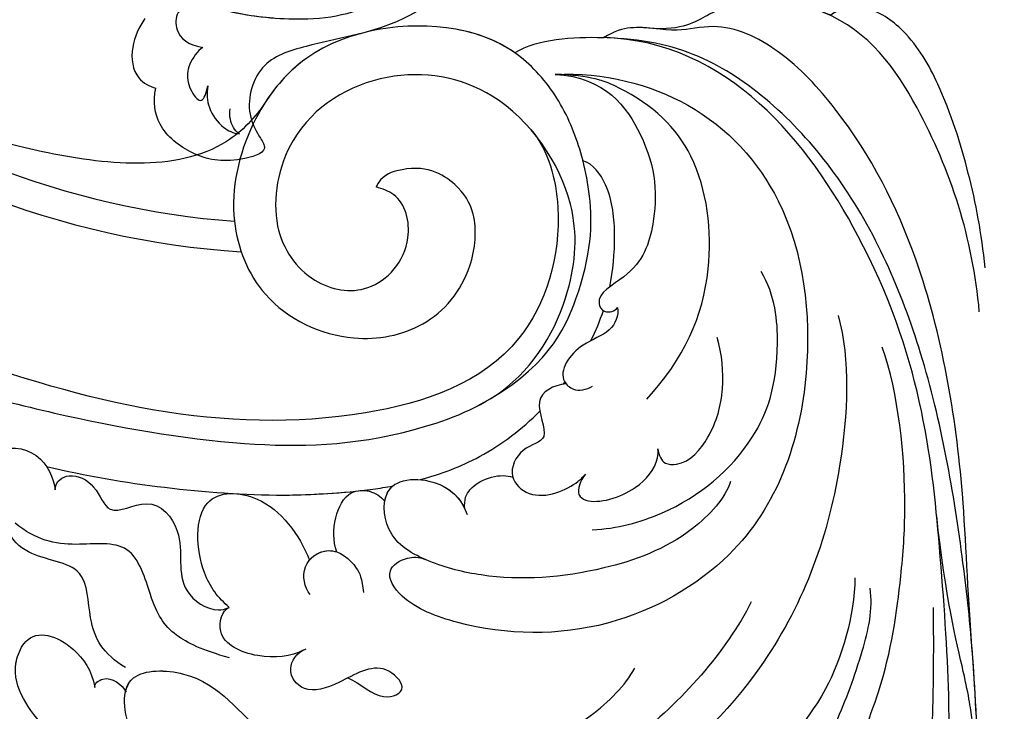
# Model space of a CAD drawing. Units: millimetres. Extents: x 42761 to 44021, y 431 to 1322.
# Drawn here: x 43878 to 43890, y 906 to 915 of the extents above; entities that cross this region are included whole.
import ezdxf
from ezdxf.xclip import XClip

# ---------------------------------------------------------------- set-up
doc = ezdxf.new("R2010")
doc.units = ezdxf.units.MM
doc.header["$XCLIPFRAME"] = 2
doc.linetypes.add('HIDDEN', pattern=[9.525, 6.35, -3.175])
for name, color, linetype in [('H-06.木作(細線)', 8, 'Continuous'), ('H-07.木作(中線)', 6, 'Continuous'), ('H-08.木作(細線)', 8, 'Continuous')]:
    doc.layers.add(name, color=color, linetype=linetype)

# ---------------------------------------------------------------- blocks, each defined once
blk = doc.blocks.new('SE-21101-d')
at = {"layer": 'H-08.木作(細線)'}
for radius, start, end in [(78.581, 76.93806, 89.34261), (78.581, 76.93806, 89.34261), (61.421, 50.49569, 86.31723), (59.297, 51.30736, 85.71953), (59.297, 51.30736, 85.71953)]:
    blk.add_arc((50.468, -50.886), radius, start, end, dxfattribs=at)
for points, knots in [([(5.309, 35.661), (5.15, 50.142), (7.449, 64.47), (16.911, 82.305), (27.68, 88.174), (33.424, 89.229), (37.702, 88.346), (39.523, 84.919), (38.693, 83.686), (38.506, 83.408)], [0, 0, 0, 0, 9584.771931, 18075.050423, 23143.415285, 24190.58164, 26171.907648, 27584.396544, 27994.43378, 27994.43378, 27994.43378, 27994.43378]), ([(17.084, 84.531), (11.158, 77.349), (6.08, 64.76), (3.629, 48.499), (4.955, 29.029), (6.809, 12.064), (19.82, -4.559), (28.696, -4.796)], [0, 0, 0, 0, 10012.29895, 17624.53724, 20385.007245, 25135.54962, 28837.758246, 28837.758246, 28837.758246, 28837.758246]), ([(7.977, 83.595), (6.129, 79.406), (3.251, 70.722), (1.7, 57.332), (1.972, 47.593), (2.889, 41.091), (4.45, 34.907), (5.058, 29.16)], [0, 0, 0, 0, 5708.709102, 11787.181586, 17639.318813, 18732.820468, 19941.939172, 19941.939172, 19941.939172, 19941.939172]), ([(35.658, 63.631), (35.143, 63.358), (34.481, 61.995), (35.591, 60.049), (37.953, 60.177), (39.133, 61.585), (38.629, 65.532), (30.518, 64.593), (22.949, 60.645), (15.187, 54.359), (8.799, 42.538), (7.619, 34.187), (7.076, 27.099), (7.77, 20.402), (8.917, 17.178)], [0, 0, 0, 0, 681.346899, 1491.206714, 2285.194556, 2983.660676, 3938.973909, 6383.094245, 10497.678393, 15788.431091, 20397.881628, 23796.610018, 25978.0588, 30608.626794, 30608.626794, 30608.626794, 30608.626794]), ([(35.658, 63.631), (35.143, 63.358), (34.481, 61.995), (35.591, 60.049), (37.953, 60.177), (39.133, 61.585), (38.629, 65.532), (30.518, 64.593), (22.949, 60.645), (15.187, 54.359), (8.799, 42.538), (7.619, 34.187), (7.076, 27.099), (7.77, 20.402), (8.917, 17.178)], [0, 0, 0, 0, 681.346899, 1491.206714, 2285.194556, 2983.660676, 3938.973909, 6383.094245, 10497.678393, 15788.431091, 20397.881628, 23796.610018, 25978.0588, 30608.626794, 30608.626794, 30608.626794, 30608.626794]), ([(19.117, 57.285), (19.844, 57.916), (21.504, 58.586), (22.225, 57.201), (21.51, 54.737), (17.559, 52.4), (14.22, 47.894), (12.073, 43.77), (10.289, 38.989), (9.564, 35.794), (9.779, 34.293)], [0, 0, 0, 0, 723.598537, 1113.612237, 1664.950897, 4288.322458, 6481.558981, 8346.860763, 10515.648018, 12376.889874, 12376.889874, 12376.889874, 12376.889874]), ([(10.855, 33.567), (10.872, 36.197), (13.003, 43.29), (16.607, 45.653), (16.305, 50.538), (18.037, 53.184), (20.643, 51.752), (21.316, 53.603), (23.724, 54.35), (25.379, 52.717), (22.593, 50.947), (20.055, 48.345), (18.444, 45.758), (17.879, 44.355)], [0, 0, 0, 0, 2748.234607, 6291.590331, 6907.470728, 8748.590869, 9018.987971, 9583.930148, 10456.152882, 11030.20708, 12021.536541, 13845.373744, 15778.67817, 15778.67817, 15778.67817, 15778.67817]), ([(12.055, 14.938), (11.17, 18.048), (11.63, 27.836), (15.926, 39.114), (26.321, 49.667), (38.426, 53.108), (45.886, 54.061), (55.572, 53.257), (62.5, 49.855), (67.587, 45.584), (71.076, 40.665), (69.354, 37.043), (66.598, 37.92), (65.008, 40.122), (64.81, 41.335)], [0, 0, 0, 0, 4439.18644, 11044.09229, 15928.15628, 21868.039411, 25910.395943, 28407.663582, 31043.439692, 34906.171064, 37001.963904, 37541.738345, 39111.073646, 40084.233574, 40084.233574, 40084.233574, 40084.233574]), ([(18.212, 35.255), (19.995, 38.778), (26.079, 45.769), (36.568, 50.322), (48.215, 51.703), (57.388, 49.964), (62.407, 45.643), (63.225, 40.037), (56.396, 40.096), (52.798, 46.245), (41.594, 48.04), (31.709, 45.757), (27.142, 41.185), (26.489, 39.982)], [0, 0, 0, 0, 5409.164414, 10445.373814, 14954.809179, 19146.656606, 21560.241936, 23315.341584, 24706.378387, 27738.958269, 31947.175686, 37600.664874, 39590.322301, 39590.322301, 39590.322301, 39590.322301]), ([(2.078, 48.597), (2.236, 41.021), (3.118, 31.693), (5.458, 18.065), (11.146, 4.892), (19.619, -3.138), (25.11, -4.576), (27.709, -4.74)], [0, 0, 0, 0, 5381.952543, 11748.075278, 17415.497791, 22725.216604, 25672.418221, 25672.418221, 25672.418221, 25672.418221]), ([(62.619, 41.604), (62.526, 41.225), (61.872, 40.048), (56.396, 40.096), (52.798, 46.245), (41.594, 48.04), (31.709, 45.757), (27.142, 41.185), (26.489, 39.982)], [22784.557216, 22784.557216, 22784.557216, 22784.557216, 23315.341584, 24706.378387, 27738.958269, 31947.175686, 37600.664874, 39590.322301, 39590.322301, 39590.322301, 39590.322301]), ([(46.847, 40.661), (45.931, 41.062), (44.58, 42.468), (42.384, 41.535), (44.58, 39.265), (47.445, 41.144), (49.938, 41.878), (51.31, 40.171), (50.51, 38.874), (49.815, 38.595)], [0, 0, 0, 0, 1052.542981, 1844.35784, 2533.439656, 3808.966467, 4953.881891, 5883.499136, 6671.333815, 6671.333815, 6671.333815, 6671.333815]), ([(64.81, 41.335), (64.858, 41.083), (63.902, 40.301), (62.892, 41.152), (62.574, 41.674)], [0, 0, 0, 0, 345.3102, 1057.471372, 1057.471372, 1057.471372, 1057.471372]), ([(64.81, 41.335), (64.858, 41.083), (63.902, 40.301), (62.892, 41.152), (62.574, 41.674)], [0, 0, 0, 0, 345.3102, 1057.471372, 1057.471372, 1057.471372, 1057.471372]), ([(70.429, 40.339), (70.451, 40.004), (70.388, 39.218), (69.354, 37.043), (66.598, 37.92), (65.008, 40.122), (64.81, 41.335)], [36586.522713, 36586.522713, 36586.522713, 36586.522713, 37001.963904, 37541.738345, 39111.073646, 40084.233574, 40084.233574, 40084.233574, 40084.233574]), ([(62.62, 39.931), (64.234, 38.969), (65.329, 37.002), (65.237, 32.414), (69.236, 32.316), (70.685, 30.858), (70.974, 30.182)], [0, 0, 0, 0, 1787.831872, 3165.026413, 4793.389438, 5689.626261, 5689.626261, 5689.626261, 5689.626261]), ([(62.62, 39.931), (64.234, 38.969), (65.329, 37.002), (65.237, 32.414), (69.236, 32.316), (70.685, 30.858), (70.974, 30.182)], [0, 0, 0, 0, 1787.831872, 3165.026413, 4793.389438, 5689.626261, 5689.626261, 5689.626261, 5689.626261]), ([(50.024, 38.694), (50.848, 39.181), (53.325, 39.39), (56.4, 37.984), (55.785, 35.859), (55.264, 35.653)], [0, 0, 0, 0, 1187.444966, 2418.62498, 3227.248933, 3227.248933, 3227.248933, 3227.248933]), ([(55.243, 39.235), (57.16, 38.714), (59.586, 37.544), (60.722, 35.567), (62.003, 30.726), (66.491, 31.448), (69.009, 30.871), (70.468, 29.674)], [0, 0, 0, 0, 1442.482138, 3225.269578, 4593.886372, 5953.562432, 7553.705185, 7553.705185, 7553.705185, 7553.705185]), ([(2.554, 38.446), (2.884, 34.281), (3.094, 25.463), (5.402, 12.024), (10.508, 1.983), (15.874, -3.915), (20.208, -5.998), (23.787, -5.059), (26.092, -5.741), (27.903, -5.292), (28.714, -4.785)], [0, 0, 0, 0, 4185.350783, 11125.710998, 16213.36463, 18512.56041, 20531.955274, 21627.572365, 23088.013835, 23757.585168, 23757.585168, 23757.585168, 23757.585168]), ([(32.144, -2.189), (28.68, -2.34), (21.91, -0.617), (14.916, 7.025), (13.341, 19.846), (17.411, 31.544), (28.44, 37.744), (37.141, 37.627), (42.88, 35.44), (44.337, 33.125), (42.938, 32.107), (41.825, 32.041), (41.351, 32.26)], [0, 0, 0, 0, 3689.983751, 7626.657898, 12689.108047, 18509.354048, 22357.639813, 26461.145404, 28220.077106, 29282.893174, 30063.163233, 30527.538244, 30527.538244, 30527.538244, 30527.538244]), ([(32.144, -2.189), (28.68, -2.34), (21.91, -0.617), (14.916, 7.025), (13.341, 19.846), (17.411, 31.544), (28.44, 37.744), (37.141, 37.627), (42.88, 35.44), (44.337, 33.125), (42.938, 32.107), (41.825, 32.041), (41.351, 32.26)], [0, 0, 0, 0, 3689.983751, 7626.657898, 12689.108047, 18509.354048, 22357.639813, 26461.145404, 28220.077106, 29282.893174, 30063.163233, 30527.538244, 30527.538244, 30527.538244, 30527.538244]), ([(55.264, 35.653), (56.045, 34.992), (57.581, 33.009), (57.804, 27.351), (52.484, 27.453), (50.296, 30.484), (49.57, 32.3)], [0, 0, 0, 0, 1217.76991, 3127.7, 4705.101519, 6887.96817, 6887.96817, 6887.96817, 6887.96817]), ([(55.264, 35.653), (56.045, 34.992), (57.581, 33.009), (57.804, 27.351), (52.484, 27.453), (50.296, 30.484), (49.57, 32.3)], [0, 0, 0, 0, 1217.76991, 3127.7, 4705.101519, 6887.96817, 6887.96817, 6887.96817, 6887.96817]), ([(67.619, 27.32), (67.586, 26.667), (66.542, 25.986), (64.608, 26.949), (63.909, 29.483), (60.736, 27.494), (58.082, 30.706), (59.369, 34.143), (56.649, 35.972), (55.583, 35.8), (55.264, 35.653)], [0, 0, 0, 0, 598.275204, 1354.085972, 2172.541277, 3222.553812, 4513.708347, 6447.091391, 7573.969593, 7871.19158, 7871.19158, 7871.19158, 7871.19158]), ([(67.619, 27.32), (67.586, 26.667), (66.542, 25.986), (64.608, 26.949), (63.909, 29.483), (60.736, 27.494), (58.082, 30.706), (59.369, 34.143), (56.649, 35.972), (55.583, 35.8), (55.264, 35.653)], [0, 0, 0, 0, 598.275204, 1354.085972, 2172.541277, 3222.553812, 4513.708347, 6447.091391, 7573.969593, 7871.19158, 7871.19158, 7871.19158, 7871.19158]), ([(49.53, 34.753), (49.927, 34.248), (50.272, 32.537), (48.03, 31.097), (46.287, 32.556), (45.839, 33.595), (45.748, 34.608)], [0, 0, 0, 0, 834.417935, 1722.398236, 2792.710076, 3389.462059, 3389.462059, 3389.462059, 3389.462059]), ([(19.689, 26.714), (20.043, 27.9), (22.959, 31.06), (29.415, 33.386), (35.815, 33.874), (41.045, 32.57), (44.288, 30.763), (44.487, 26.275), (40.136, 26.479), (38.73, 28.093), (38.386, 29.072)], [0, 0, 0, 0, 1743.640868, 4506.429965, 8205.299447, 9830.263873, 11386.678256, 12602.915619, 14193.269371, 15234.003824, 15234.003824, 15234.003824, 15234.003824]), ([(49.57, 32.3), (49.231, 31.897), (48.503, 31.54), (47.827, 31.657), (47.638, 31.721)], [1067.642082, 1067.642082, 1067.642082, 1067.642082, 1722.398236, 1991.405057, 1991.405057, 1991.405057, 1991.405057]), ([(47.635, 31.729), (47.906, 30.897), (47.916, 29.51), (46.806, 26.926), (44.753, 27.406), (44.226, 28.117)], [0, 0, 0, 0, 1007.700446, 1845.867596, 2807.320022, 2807.320022, 2807.320022, 2807.320022]), ([(47.635, 31.729), (47.906, 30.897), (47.916, 29.51), (46.806, 26.926), (44.753, 27.406), (44.226, 28.117)], [0, 0, 0, 0, 1007.700446, 1845.867596, 2807.320022, 2807.320022, 2807.320022, 2807.320022]), ([(29.506, 30.15), (27.742, 30.069), (23.068, 28.797), (17.979, 24.515), (16.04, 18.909), (16.498, 13.494), (17.523, 11.8)], [0, 0, 0, 0, 1999.077064, 5636.546969, 8316.133192, 9695.663739, 9695.663739, 9695.663739, 9695.663739]), ([(38.547, 28.672), (38.618, 27.978), (37.91, 26.498), (35.903, 26.117), (35.149, 26.412)], [0, 0, 0, 0, 553.089059, 2193.790796, 2193.790796, 2193.790796, 2193.790796]), ([(38.547, 28.672), (38.618, 27.978), (37.91, 26.498), (35.903, 26.117), (35.149, 26.412)], [0, 0, 0, 0, 553.089059, 2193.790796, 2193.790796, 2193.790796, 2193.790796]), ([(44.226, 28.117), (44.169, 27.777), (43.594, 26.317), (40.304, 26.471), (38.894, 27.915), (38.547, 28.672)], [12176.735625, 12176.735625, 12176.735625, 12176.735625, 12602.915619, 14193.269371, 15084.915018, 15084.915018, 15084.915018, 15084.915018]), ([(71.758, 28.674), (72.231, 27.953), (72.499, 26.67), (71.909, 23.999), (68.549, 24.449), (67.726, 26.467), (67.619, 27.32)], [0, 0, 0, 0, 983.263482, 1729.640802, 2916.095548, 4070.730352, 4070.730352, 4070.730352, 4070.730352]), ([(71.758, 28.674), (72.231, 27.953), (72.499, 26.67), (71.909, 23.999), (68.549, 24.449), (67.726, 26.467), (67.619, 27.32)], [0, 0, 0, 0, 983.263482, 1729.640802, 2916.095548, 4070.730352, 4070.730352, 4070.730352, 4070.730352]), ([(29.989, 26.189), (30.371, 26.684), (30.698, 27.629), (29.418, 28.448), (26.376, 27.526), (24.937, 25.708), (24.8, 24.624), (24.851, 24.392)], [0, 0, 0, 0, 635.268902, 996.370217, 2449.06242, 3552.251722, 3815.965349, 3815.965349, 3815.965349, 3815.965349]), ([(29.989, 26.189), (30.371, 26.684), (30.698, 27.629), (29.418, 28.448), (26.376, 27.526), (24.937, 25.708), (24.8, 24.624), (24.851, 24.392)], [0, 0, 0, 0, 635.268902, 996.370217, 2449.06242, 3552.251722, 3815.965349, 3815.965349, 3815.965349, 3815.965349]), ([(31.347, 19.794), (32.256, 19.87), (34.012, 20.753), (32.22, 23.87), (34.551, 24.147), (35.619, 26.374), (33.472, 28.325), (30.952, 27.15), (30.169, 26.425), (29.989, 26.189)], [0, 0, 0, 0, 981.041641, 1976.750874, 2794.695526, 3574.689216, 4249.826341, 5693.850469, 6045.658861, 6045.658861, 6045.658861, 6045.658861]), ([(31.347, 19.794), (32.256, 19.87), (34.012, 20.753), (32.22, 23.87), (34.551, 24.147), (35.619, 26.374), (33.472, 28.325), (30.952, 27.15), (30.169, 26.425), (29.989, 26.189)], [0, 0, 0, 0, 981.041641, 1976.750874, 2794.695526, 3574.689216, 4249.826341, 5693.850469, 6045.658861, 6045.658861, 6045.658861, 6045.658861]), ([(51.37, 27.689), (49.405, 27.644), (46.723, 27.546), (44.116, 27.119), (43.647, 27.03)], [0, 0, 0, 0, 2469.344408, 3016.01087, 3016.01087, 3016.01087, 3016.01087]), ([(45.726, 27.349), (45.505, 27.322), (44.808, 27.232), (44.116, 27.119), (43.647, 27.03)], [2215.502635, 2215.502635, 2215.502635, 2215.502635, 2469.344408, 3016.01087, 3016.01087, 3016.01087, 3016.01087]), ([(41.715, 26.587), (40.234, 26.185), (37.08, 24.991), (34.468, 22.979), (33.227, 21.732)], [3777.134476, 3777.134476, 3777.134476, 3777.134476, 5555.19957, 7726.246141, 7726.246141, 7726.246141, 7726.246141]), ([(41.715, 26.587), (40.234, 26.185), (37.08, 24.991), (34.468, 22.979), (33.227, 21.732)], [3777.134476, 3777.134476, 3777.134476, 3777.134476, 5555.19957, 7726.246141, 7726.246141, 7726.246141, 7726.246141]), ([(24.851, 24.392), (24.762, 24.856), (24.524, 25.508), (22.704, 25.566), (20.916, 23.364), (20.053, 20.297), (20.285, 17.673), (20.63, 16.506)], [0, 0, 0, 0, 475.914159, 799.99685, 2010.020282, 3523.495453, 4972.416187, 4972.416187, 4972.416187, 4972.416187]), ([(24.851, 24.392), (24.762, 24.856), (24.524, 25.508), (22.704, 25.566), (20.916, 23.364), (20.053, 20.297), (20.285, 17.673), (20.63, 16.506)], [0, 0, 0, 0, 475.914159, 799.99685, 2010.020282, 3523.495453, 4972.416187, 4972.416187, 4972.416187, 4972.416187]), ([(84.78, 16.117), (81.412, 17.529), (75.842, 19.865), (65.537, 22.444), (54.71, 24.405), (44.621, 24.152), (34.599, 20.473), (30.857, 13.821), (30.312, 6.28), (35.568, -1.453), (44.212, -2.928), (51.226, 1.187), (52.599, 8.692), (49.662, 12.791), (45.136, 13.689), (41.956, 10.156), (42.889, 6.434), (44.391, 5.95), (44.836, 5.807)], [0, 0, 0, 0, 4592.579695, 7594.609017, 13373.480283, 18373.897763, 20864.169072, 24374.111342, 27056.148535, 30795.137048, 33849.386582, 37000.53799, 39349.081733, 41410.817295, 43185.157067, 45160.655897, 46516.257417, 47087.388742, 47087.388742, 47087.388742, 47087.388742]), ([(33.861, 1.729), (32.578, 3.251), (31.156, 8.907), (34.227, 18.749), (51.574, 24.527), (75.126, 18.71), (98.121, 7.388), (110.162, -8.47), (115.476, -16.712), (117.4, -20.713), (117.653, -21.262)], [0, 0, 0, 0, 2112.963609, 5929.073656, 11108.213885, 23687.687639, 35741.214513, 42669.018234, 47470.299078, 48224.506604, 48224.506604, 48224.506604, 48224.506604]), ([(37.598, 21.333), (32.795, 18.768), (29.627, 12.229), (29.425, 7.497), (30.222, 3.387), (31.504, -0.101), (34.602, -3.936), (40.53, -6.339), (49.277, -5.021), (54.109, 1.396), (55.605, 7.807), (53.035, 14.307), (47.049, 17.134), (41.079, 15.969), (37.984, 12.254), (37.58, 7.814), (39.118, 5.423), (41.699, 3.963), (44.462, 5.011), (44.836, 5.807)], [0, 0, 0, 0, 1784.279558, 4227.456723, 5305.492846, 7022.351833, 8690.098551, 10958.963781, 15376.830006, 17930.732694, 20886.776988, 23250.566975, 26187.26454, 28347.314251, 30701.099711, 32279.363932, 33443.399468, 34913.741808, 35297.655347, 35297.655347, 35297.655347, 35297.655347]), ([(25.634, 20.884), (22.984, 17.982), (20.563, 12.691), (21.63, 3.407), (25.774, -0.606), (29.627, -2.127), (32.144, -2.189)], [0, 0, 0, 0, 4271.800354, 7645.440817, 10578.603767, 11687.93236, 11687.93236, 11687.93236, 11687.93236]), ([(25.634, 20.884), (22.984, 17.982), (20.563, 12.691), (21.63, 3.407), (25.774, -0.606), (29.627, -2.127), (32.144, -2.189)], [0, 0, 0, 0, 4271.800354, 7645.440817, 10578.603767, 11687.93236, 11687.93236, 11687.93236, 11687.93236]), ([(27.712, 14.361), (27.611, 14.932), (28.101, 16.186), (30.651, 16.959), (32.123, 19.176), (30.746, 20.364), (29.938, 20.223), (29.475, 19.944)], [0, 0, 0, 0, 770.481763, 1586.946132, 2860.939855, 3232.064155, 3812.305934, 3812.305934, 3812.305934, 3812.305934]), ([(27.712, 14.361), (27.611, 14.932), (28.101, 16.186), (30.651, 16.959), (32.123, 19.176), (30.746, 20.364), (29.938, 20.223), (29.475, 19.944)], [0, 0, 0, 0, 770.481763, 1586.946132, 2860.939855, 3232.064155, 3812.305934, 3812.305934, 3812.305934, 3812.305934]), ([(30.166, 3.949), (30.171, 3.929), (30.525, 2.564), (31.504, -0.101), (34.602, -3.936), (40.53, -6.339), (49.277, -5.021), (54.109, 1.396), (55.605, 7.807), (53.035, 14.307), (47.049, 17.134), (41.079, 15.969), (37.984, 12.254), (37.58, 7.814), (39.118, 5.423), (41.699, 3.963), (44.462, 5.011), (44.836, 5.807)], [5280.270282, 5280.270282, 5280.270282, 5280.270282, 5305.492846, 7022.351833, 8690.098551, 10958.963781, 15376.830006, 17930.732694, 20886.776988, 23250.566975, 26187.26454, 28347.314251, 30701.099711, 32279.363932, 33443.399468, 34913.741808, 35297.655347, 35297.655347, 35297.655347, 35297.655347]), ([(32.144, -2.189), (28.557, -1.994), (24.983, 2.993), (24.814, 7.802), (26.102, 11.857), (29.434, 13.443), (28.743, 14.798), (27.887, 14.657), (27.712, 14.361)], [0, 0, 0, 0, 2103.149277, 4846.804706, 6700.819273, 7730.851354, 8025.264797, 8317.728253, 8317.728253, 8317.728253, 8317.728253]), ([(32.144, -2.189), (28.557, -1.994), (24.983, 2.993), (24.814, 7.802), (26.102, 11.857), (29.434, 13.443), (28.743, 14.798), (27.887, 14.657), (27.712, 14.361)], [0, 0, 0, 0, 2103.149277, 4846.804706, 6700.819273, 7730.851354, 8025.264797, 8317.728253, 8317.728253, 8317.728253, 8317.728253]), ([(2.033, 14.668), (2.475, 9.475), (5.092, 1.454), (11.142, -7.095), (19.43, -7.997), (22.846, -5.381), (24.971, -5.422)], [0, 0, 0, 0, 6423.086045, 10536.656993, 13479.049365, 14408.438557, 14408.438557, 14408.438557, 14408.438557]), ([(2.033, 14.668), (2.475, 9.475), (5.092, 1.454), (11.142, -7.095), (19.43, -7.997), (22.846, -5.381), (24.971, -5.422)], [0, 0, 0, 0, 6423.086045, 10536.656993, 13479.049365, 14408.438557, 14408.438557, 14408.438557, 14408.438557]), ([(28.261, 12.893), (28.024, 11.751), (27.805, 9.461), (28.1, 6.011), (29.435, 4.145), (30.166, 3.949)], [12234.987478, 12234.987478, 12234.987478, 12234.987478, 13806.496172, 15220.553932, 16151.427422, 16151.427422, 16151.427422, 16151.427422]), ([(28.261, 12.893), (28.024, 11.751), (27.805, 9.461), (28.1, 6.011), (29.435, 4.145), (30.166, 3.949)], [12234.987478, 12234.987478, 12234.987478, 12234.987478, 13806.496172, 15220.553932, 16151.427422, 16151.427422, 16151.427422, 16151.427422]), ([(1.623, 11.549), (1.861, 9.092), (2.678, 4.857), (4.475, -0.836), (6.81, -5.003), (9.487, -6.958), (11.46, -6.884), (12.228, -6.682), (12.598, -6.373)], [0, 0, 0, 0, 2864.155766, 5723.28325, 7594.602679, 8827.386073, 9302.349524, 9716.969149, 9716.969149, 9716.969149, 9716.969149]), ([(52.664, -0.269), (53.403, 0.885), (57.399, 5.039), (68.323, 3.698), (76.558, 1.157), (82.882, -2.14), (86.023, -4.171), (87.136, -4.964)], [0, 0, 0, 0, 1653.38084, 6975.27341, 11126.638571, 14093.463575, 15812.842678, 15812.842678, 15812.842678, 15812.842678]), ([(52.664, -0.269), (53.403, 0.885), (57.399, 5.039), (68.323, 3.698), (76.558, 1.157), (82.882, -2.14), (86.023, -4.171), (87.136, -4.964)], [0, 0, 0, 0, 1653.38084, 6975.27341, 11126.638571, 14093.463575, 15812.842678, 15812.842678, 15812.842678, 15812.842678]), ([(52.664, -0.269), (53.403, 0.885), (57.399, 5.039), (68.323, 3.698), (76.069, 1.308), (80.598, -0.96), (82.153, -1.83)], [0, 0, 0, 0, 1653.38084, 6975.27341, 11126.638571, 13354.36194, 13354.36194, 13354.36194, 13354.36194]), ([(35.004, -3.723), (36.252, -4.596), (40.839, -6.292), (48.552, -5.13), (51.886, -1.463), (52.662, -0.269)], [9016.661662, 9016.661662, 9016.661662, 9016.661662, 10958.963781, 15376.830006, 17164.475074, 17164.475074, 17164.475074, 17164.475074]), ([(24.971, -5.422), (25.559, -5.485), (26.663, -5.599), (27.903, -5.292), (28.714, -4.785)], [22299.603298, 22299.603298, 22299.603298, 22299.603298, 23088.013835, 23757.585168, 23757.585168, 23757.585168, 23757.585168]), ([(24.971, -5.422), (25.559, -5.485), (26.663, -5.599), (27.903, -5.292), (28.714, -4.785)], [22299.603298, 22299.603298, 22299.603298, 22299.603298, 23088.013835, 23757.585168, 23757.585168, 23757.585168, 23757.585168]), ([(12.598, -6.373), (12.755, -6.447), (15.196, -7.536), (19.43, -7.997), (22.846, -5.381), (24.971, -5.422)], [10329.334382, 10329.334382, 10329.334382, 10329.334382, 10536.656993, 13479.049365, 14408.438557, 14408.438557, 14408.438557, 14408.438557])]:
    blk.add_open_spline(points, degree=3, knots=knots, dxfattribs=at)
for points in [[(2.078, 48.597), (2.166, 44.378), (2.33, 41.182), (2.554, 38.446)], [(51.37, 27.689), (49.795, 27.653), (48.073, 27.594), (46.346, 27.417)], [(31.55, 19.817), (31.512, 19.768), (31.475, 19.719), (31.438, 19.67)], [(31.55, 19.817), (31.512, 19.768), (31.475, 19.719), (31.438, 19.67)], [(29.599, 16.719), (29.251, 16.022), (28.956, 15.314), (28.715, 14.585)], [(29.599, 16.719), (29.251, 16.022), (28.956, 15.314), (28.715, 14.585)], [(28.714, -4.785), (30.868, -4.845), (33.39, -4.675), (35.004, -3.723)], [(28.714, -4.785), (30.868, -4.845), (33.39, -4.675), (35.004, -3.723)], [(28.714, -4.785), (30.868, -4.845), (33.39, -4.675), (35.004, -3.723)], [(27.709, -4.74), (28.034, -4.768), (28.363, -4.787), (28.696, -4.796)]]:
    blk.add_open_spline(points, degree=3, dxfattribs=at)
blk = doc.blocks.new('SE-21040L-d')
at = {"layer": 'H-08.木作(細線)'}
for points, knots in [([(15.688, -44.533), (15.887, -45.39), (17.09, -45.644), (18.109, -45.22), (18.572, -44.296), (18.103, -43.521), (17.213, -42.948), (17.634, -42.231), (18.539, -42.04), (19.387, -42.586), (19.824, -44.262), (18.473, -46.995), (14.642, -48.226), (11.613, -46.563), (10.355, -42.756), (12.068, -38.725), (16.847, -36.908), (22.293, -39.128), (24.827, -45.83), (22.401, -52.781), (17.173, -56.696), (13.827, -60.047), (14.714, -63.527), (16.465, -64.659), (17.688, -65.329), (15.626, -67.391), (13.021, -68.204), (9.817, -67.603), (8.71, -66.043), (8.436, -65.093)], [0, 0, 0, 0, 0.0052458, 0.0081198, 0.0098848, 0.0120424, 0.0140667, 0.0159371, 0.017816, 0.0202036, 0.0223723, 0.0308958, 0.037809, 0.0466314, 0.0538731, 0.0637774, 0.0748065, 0.0877538, 0.1023365, 0.1227662, 0.1379927, 0.1462017, 0.1546335, 0.1584807, 0.1606674, 0.1650162, 0.1728591, 0.1801803, 0.1862985, 0.1862985, 0.1862985, 0.1862985]), ([(19.057, -45.472), (18.782, -45.954), (17.701, -47.243), (14.642, -48.226), (11.613, -46.563), (10.355, -42.756), (12.068, -38.725), (16.847, -36.908), (22.293, -39.128), (24.827, -45.83), (22.401, -52.781), (17.173, -56.696), (13.827, -60.047), (14.714, -63.527), (16.465, -64.659), (17.688, -65.329), (15.626, -67.391), (13.021, -68.204), (9.817, -67.603), (8.71, -66.043), (8.436, -65.093)], [0.027257, 0.027257, 0.027257, 0.027257, 0.0308958, 0.037809, 0.0466314, 0.0538731, 0.0637774, 0.0748065, 0.0877538, 0.1023365, 0.1227662, 0.1379927, 0.1462017, 0.1546335, 0.1584807, 0.1606674, 0.1650162, 0.1728591, 0.1801803, 0.1862985, 0.1862985, 0.1862985, 0.1862985]), ([(15.581, -37.67), (15.91, -37.613), (18.071, -37.407), (22.293, -39.128), (24.827, -45.83), (22.401, -52.781), (17.173, -56.696), (13.827, -60.047), (14.714, -63.527), (16.465, -64.659), (17.688, -65.329), (15.626, -67.391), (13.021, -68.204), (9.817, -67.603), (8.71, -66.043), (8.436, -65.093)], [0.0724431, 0.0724431, 0.0724431, 0.0724431, 0.0748065, 0.0877538, 0.1023365, 0.1227662, 0.1379927, 0.1462017, 0.1546335, 0.1584807, 0.1606674, 0.1650162, 0.1728591, 0.1801803, 0.1862985, 0.1862985, 0.1862985, 0.1862985]), ([(21.946, -45.929), (21.839, -48.49), (19.622, -52.942), (15.741, -56.042), (10.686, -57.944), (7.963, -58.3), (7.062, -59.483), (7.823, -61.07), (9.009, -61.334), (10.026, -60.98)], [0, 0, 0, 0, 0.01589194, 0.0326652, 0.04380014, 0.04663877, 0.05083849, 0.05418662, 0.05918927, 0.05918927, 0.05918927, 0.05918927]), ([(13.497, -56.801), (12.221, -57.352), (10.336, -57.99), (7.963, -58.3), (7.062, -59.483), (7.823, -61.07), (9.009, -61.334), (10.026, -60.98)], [0.03500133, 0.03500133, 0.03500133, 0.03500133, 0.04380014, 0.04663877, 0.05083849, 0.05418662, 0.05918927, 0.05918927, 0.05918927, 0.05918927]), ([(5.434, -61.105), (5.356, -61.804), (5.416, -63.426), (6.742, -65.232), (8.002, -65.192), (8.436, -65.093)], [0, 0, 0, 0, 0.004941, 0.0102444, 0.01393749, 0.01393749, 0.01393749, 0.01393749]), ([(5.434, -61.105), (5.356, -61.804), (5.416, -63.426), (6.742, -65.232), (8.002, -65.192), (8.436, -65.093)], [0, 0, 0, 0, 0.004941, 0.0102444, 0.01393749, 0.01393749, 0.01393749, 0.01393749]), ([(5.434, -61.105), (5.356, -61.804), (5.416, -63.426), (6.742, -65.232), (8.002, -65.192), (8.436, -65.093)], [0, 0, 0, 0, 0.004941, 0.0102444, 0.01393749, 0.01393749, 0.01393749, 0.01393749]), ([(10.026, -60.98), (9.809, -61.376), (9.66, -62.614), (10.173, -63.718), (11.188, -64.418), (11.864, -64.431), (11.773, -63.736), (11.628, -63.227)], [0, 0, 0, 0, 0.00324022, 0.00657467, 0.01014459, 0.01162651, 0.01415498, 0.01415498, 0.01415498, 0.01415498]), ([(10.026, -60.98), (9.809, -61.376), (9.66, -62.614), (10.173, -63.718), (11.188, -64.418), (11.864, -64.431), (11.773, -63.736), (11.628, -63.227)], [0, 0, 0, 0, 0.00324022, 0.00657467, 0.01014459, 0.01162651, 0.01415498, 0.01415498, 0.01415498, 0.01415498]), ([(11.628, -63.227), (11.81, -63.745), (12.355, -64.682), (13.808, -65.377), (14.762, -65.364), (15.202, -65.182)], [0, 0, 0, 0, 0.00364649, 0.00776744, 0.01044748, 0.01044748, 0.01044748, 0.01044748]), ([(11.628, -63.227), (11.81, -63.745), (12.355, -64.682), (13.808, -65.377), (14.762, -65.364), (15.202, -65.182)], [0, 0, 0, 0, 0.00364649, 0.00776744, 0.01044748, 0.01044748, 0.01044748, 0.01044748]), ([(15.202, -65.182), (14.965, -65.163), (14.415, -64.932), (13.972, -64.432), (13.791, -63.916)], [0, 0, 0, 0, 0.001362888, 0.004117601, 0.004117601, 0.004117601, 0.004117601]), ([(15.202, -65.182), (14.965, -65.163), (14.415, -64.932), (13.972, -64.432), (13.791, -63.916)], [0, 0, 0, 0, 0.001362888, 0.004117601, 0.004117601, 0.004117601, 0.004117601])]:
    blk.add_open_spline(points, degree=3, knots=knots, dxfattribs=at)
blk = doc.blocks.new('立揚展版用1120-157-7')
at = {"layer": 'H-07.木作(中線)'}
blk.add_lwpolyline([(16677.616, -8323.52, -0.178229), (16560.774, -8249.725)], format="xyb", dxfattribs=at)
at = {"layer": 'H-08.木作(細線)'}
blk.add_lwpolyline([(16884.418, -8288.171, -0.422823), (16554.418, -8288.171), (16554.418, -9277.703, -0.422823), (16884.418, -9277.703)], format="xyb", close=True, dxfattribs=at)
for name, p, rotation in [('SE-21040L-d', (16682.117, -8186.841), 332.0693650512285), ('SE-21101-d', (16719.557, -8249.517), 180)]:
    blk.add_blockref(name, p, dxfattribs=dict(rotation=rotation))

msp = doc.modelspace()

# ---------------------------------------------------------------- linework, layer by layer
at = {"layer": 'H-06.木作(細線)', "color": 2, "linetype": 'HIDDEN'}
msp.add_ellipse((43890.059, 925.978), major_axis=(-0.305, -54.481), ratio=0.950539, start_param=-6.283185, end_param=0, dxfattribs=at)

# ---------------------------------------------------------------- block references
at = {"layer": 'H-06.木作(細線)', "color": 7}
ref = msp.add_blockref('立揚展版用1120-157-7', (40901.726, 2388.309), dxfattribs=dict(at, xscale=0.1787520000000009, yscale=0.1787520000000009, zscale=0.1787520000000009))
XClip(ref).set_block_clipping_path([(16334.4176260778, -9932.9368870839), (17104.4176260778, -7632.9368870839)])

doc.saveas('drawing.dxf')
